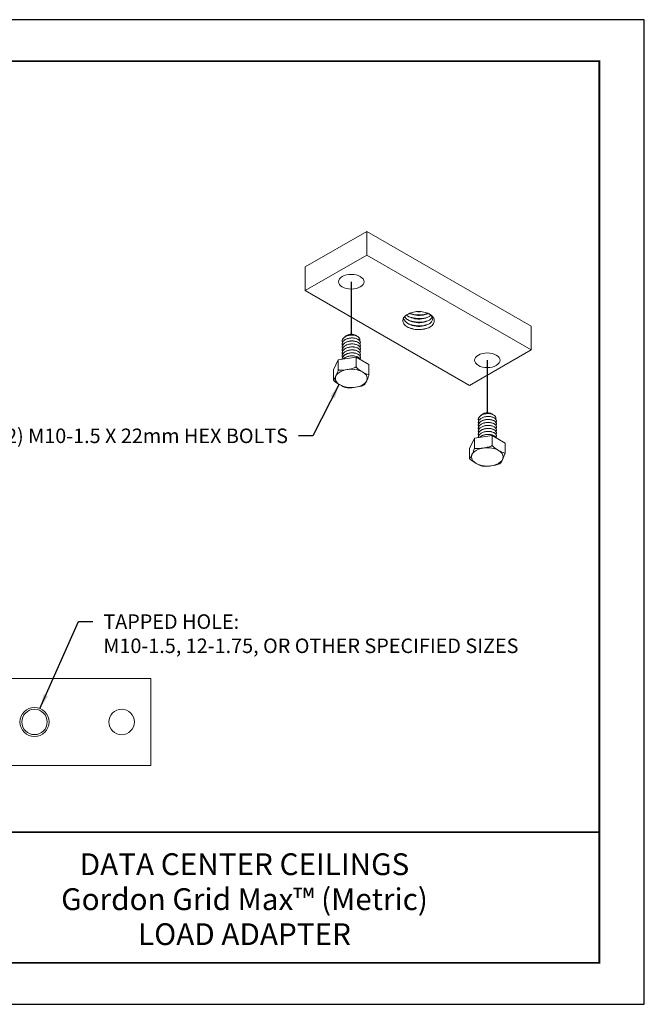
# Model space of a CAD drawing. Extents: x 3 to 259, y 3 to 12.
# Drawn here: x 241 to 247, y 3 to 12 of the extents above; entities that cross this region are included whole.
import ezdxf
from ezdxf.enums import TextEntityAlignment as Align

# ---------------------------------------------------------------- set-up
doc = ezdxf.new("R2010")
doc.units = 0
doc.header["$MEASUREMENT"] = 0
doc.layers.get('0').update_dxf_attribs({"linetype": 'CONTINUOUS'})
doc.layers.get('Defpoints').update_dxf_attribs({"color": 252, "linetype": 'CONTINUOUS'})
for name, color, linetype in [('DETAIL', 1, 'CONTINUOUS'), ('DIM', 1, 'CONTINUOUS'), ('TEXT', 3, 'CONTINUOUS')]:
    doc.layers.add(name, color=color, linetype=linetype)
doc.styles.add('STD', font='arial.ttf')
doc.dimstyles.new('A-DIM2$7', dxfattribs={"dimscale": 2, "dimtxt": 0.125, "dimasz": 0.125, "dimexe": 0.14, "dimexo": 0.07, "dimgap": 0.09, "dimtad": 0, "dimtih": 1, "dimtoh": 1, "dimdec": 5, "dimzin": 3, "dimdsep": 46, "dimlunit": 4, "dimtxsty": 'STD', "dimcen": 0, "dimclrd": 256, "dimclre": 3, "dimclrt": 256, "dimadec": 0, "dimazin": 0, "dimtfac": 1, "dimtdec": 3, "dimtofl": 0, "dimtmove": 0, "dimatfit": 3, "dimfxl": 1, "dimfrac": 2, "dimtolj": 1, "dimtzin": 0, "dimarcsym": 1})

# ---------------------------------------------------------------- blocks, each defined once
blk = doc.blocks.new('TBLOCK_V9WS')
at = {"style": 'STD', "flags": 4}
for tag, p in [('WEB_TITLE1', (-3.0535, 0.9427)), ('DESCRIPTION', (-3.0535, 0.6415)), ('WEB_TITLE3', (-3.0535, 0.3403))]:
    blk.add_attdef(tag, text='', height=0.1875, dxfattribs=at).set_placement(p, align=Align.TOP_CENTER)
blk = doc.blocks.new('ISO_2.1')
at = {"color": 0, "linetype": 'Continuous', "lineweight": 0, "extrusion": (-1.55503e-16, -0.816497, 0.57735)}
for p, q in [((46.286, 22.776), (45.226, 22.163)), ((46.286, 22.776), (46.286, 22.367)), ((49.115, 21.143), (46.286, 22.776)), ((46.286, 22.367), (45.226, 21.755)), ((49.115, 20.734), (46.286, 22.367)), ((45.226, 22.163), (45.226, 21.755)), ((45.226, 21.755), (48.054, 20.122)), ((49.115, 21.143), (49.115, 20.734)), ((45.865, 20.888), (45.865, 20.887)), ((45.95, 20.987), (45.935, 20.978)), ((46.092, 20.987), (46.1, 20.982)), ((46.117, 20.972), (46.128, 20.966)), ((46.178, 20.862), (46.178, 20.861)), ((45.865, 20.836), (45.865, 20.836)), ((45.865, 20.785), (45.865, 20.784)), ((45.865, 20.734), (45.865, 20.733)), ((46.178, 20.811), (46.178, 20.81)), ((46.178, 20.759), (46.178, 20.759)), ((46.178, 20.708), (46.178, 20.707)), ((48.054, 20.122), (49.115, 20.734)), ((45.798, 20.564), (45.716, 20.388)), ((46.103, 20.611), (45.798, 20.564)), ((45.798, 20.564), (45.798, 20.392)), ((45.865, 20.682), (45.865, 20.682)), ((45.865, 20.631), (45.865, 20.63)), ((45.865, 20.58), (45.865, 20.579)), ((46.326, 20.482), (46.103, 20.611)), ((46.103, 20.611), (46.103, 20.439)), ((46.178, 20.657), (46.178, 20.656)), ((46.178, 20.605), (46.178, 20.604)), ((45.716, 20.388), (45.716, 20.215)), ((46.326, 20.482), (46.326, 20.31)), ((48.208, 19.535), (48.208, 19.535)), ((48.292, 19.634), (48.278, 19.626)), ((48.435, 19.634), (48.442, 19.63)), ((48.46, 19.62), (48.47, 19.614)), ((48.52, 19.51), (48.52, 19.509)), ((48.208, 19.484), (48.208, 19.483)), ((48.208, 19.433), (48.208, 19.432)), ((48.208, 19.381), (48.208, 19.381)), ((48.52, 19.458), (48.52, 19.458)), ((48.52, 19.407), (48.52, 19.406)), ((48.52, 19.356), (48.52, 19.355)), ((48.14, 19.212), (48.058, 19.036)), ((48.445, 19.259), (48.14, 19.212)), ((48.14, 19.212), (48.14, 19.039)), ((48.208, 19.33), (48.208, 19.329)), ((48.208, 19.279), (48.208, 19.278)), ((48.208, 19.227), (48.208, 19.226)), ((48.669, 19.13), (48.445, 19.259)), ((48.445, 19.259), (48.445, 19.087)), ((48.52, 19.304), (48.52, 19.304)), ((48.52, 19.253), (48.52, 19.252)), ((48.058, 19.036), (48.058, 18.863)), ((48.669, 19.13), (48.669, 18.958))]:
    blk.add_line(p, q, dxfattribs=at)
at = {"color": 0, "linetype": 'Continuous', "lineweight": 0, "extrusion": (-3.23048e-17, 3.88578e-16, -1)}
for centre in [(46.021, 21.908), (48.363, 20.556)]:
    blk.add_ellipse(centre, major_axis=(0.219, 0), ratio=0.57735, start_param=-5.497785, end_param=0.7854, dxfattribs=at)
at = {"color": 0, "linetype": 'Continuous', "lineweight": 0, "extrusion": (4.8802e-17, 3.33067e-16, -1)}
for centre in [(46.021, 20.945), (48.363, 19.593)]:
    blk.add_ellipse(centre, major_axis=(0.101, 0), ratio=0.57735, start_param=-2.356196, end_param=-0.785396, dxfattribs=at)
at = {"color": 0, "linetype": 'Continuous', "lineweight": 0}
for centre in [(46.021, 20.243), (48.363, 18.891)]:
    blk.add_ellipse(centre, major_axis=(-0.274, 0), ratio=0.57735, start_param=-5.497789, end_param=0.785396, dxfattribs=at)
for points, knots in [([(46.993, 21.347), (47.015, 21.361), (47.042, 21.372), (47.102, 21.389), (47.135, 21.393), (47.202, 21.396), (47.236, 21.393), (47.301, 21.38), (47.331, 21.37), (47.384, 21.343), (47.406, 21.327), (47.437, 21.29), (47.447, 21.269), (47.452, 21.228), (47.447, 21.206), (47.429, 21.175), (47.421, 21.165), (47.4, 21.145), (47.388, 21.135), (47.375, 21.127)], [0, 0, 0, 0, 0.250099, 0.250099, 0.504886, 0.504886, 0.764358, 0.764358, 1.028514, 1.028514, 1.297353, 1.297353, 1.570872, 1.570872, 1.84907, 1.84907, 2.001602, 2.001602, 2.155522, 2.155522, 2.155522, 2.155522]), ([(47.375, 21.127), (47.347, 21.112), (47.315, 21.101), (47.246, 21.086), (47.209, 21.083), (47.136, 21.084), (47.101, 21.089), (47.036, 21.106), (47.007, 21.118), (46.959, 21.147), (46.94, 21.165), (46.915, 21.202), (46.909, 21.221), (46.911, 21.26), (46.918, 21.279), (46.939, 21.307), (46.948, 21.316), (46.968, 21.332), (46.98, 21.34), (46.993, 21.347)], [0, 0, 0, 0, 0.284169, 0.284169, 0.563646, 0.563646, 0.838431, 0.838431, 1.10852, 1.10852, 1.373914, 1.373914, 1.634609, 1.634609, 1.890605, 1.890605, 2.027101, 2.027101, 2.162203, 2.162203, 2.162203, 2.162203]), ([(47.36, 21.355), (47.419, 21.319), (47.436, 21.264), (47.403, 21.219), (47.371, 21.175), (47.291, 21.143), (47.202, 21.139), (47.113, 21.136), (47.02, 21.163), (46.967, 21.209), (46.943, 21.231), (46.927, 21.256), (46.922, 21.282)], [11.072518, 11.072518, 11.072518, 11.072518, 12.153723, 12.153723, 12.153723, 13.223098, 13.223098, 13.223098, 14.297573, 14.297573, 14.297573, 14.807348, 14.807348, 14.807348, 14.807348]), ([(47.413, 21.3), (47.392, 21.253), (47.322, 21.215), (47.236, 21.205), (47.15, 21.195), (47.052, 21.214), (46.99, 21.255), (46.968, 21.269), (46.95, 21.287), (46.938, 21.305)], [18.300526, 18.300526, 18.300526, 18.300526, 19.368766, 19.368766, 19.368766, 20.440574, 20.440574, 20.440574, 20.824397, 20.824397, 20.824397, 20.824397]), ([(47.391, 21.331), (47.348, 21.289), (47.26, 21.262), (47.169, 21.265), (47.092, 21.269), (47.016, 21.294), (46.97, 21.333)], [24.836015, 24.836015, 24.836015, 24.836015, 25.92111, 25.92111, 25.92111, 26.847509, 26.847509, 26.847509, 26.847509]), ([(47.366, 21.311), (47.293, 21.275), (47.183, 21.264), (47.088, 21.284), (47.053, 21.291), (47.02, 21.302), (46.992, 21.316)], [25.173467, 25.173467, 25.173467, 25.173467, 26.206263, 26.206263, 26.206263, 26.583108, 26.583108, 26.583108, 26.583108]), ([(47.366, 21.248), (47.293, 21.213), (47.183, 21.201), (47.088, 21.221), (47.053, 21.228), (47.02, 21.239), (46.992, 21.254)], [18.890282, 18.890282, 18.890282, 18.890282, 19.923078, 19.923078, 19.923078, 20.299923, 20.299923, 20.299923, 20.299923]), ([(47.346, 21.362), (47.282, 21.329), (47.184, 21.319), (47.098, 21.337), (47.071, 21.343), (47.045, 21.352), (47.022, 21.362)], [31.422747, 31.422747, 31.422747, 31.422747, 32.493688, 32.493688, 32.493688, 32.833845, 32.833845, 32.833845, 32.833845]), ([(47.342, 21.364), (47.263, 21.333), (47.152, 21.328), (47.06, 21.354), (47.049, 21.357), (47.037, 21.36), (47.027, 21.364)], [31.563479, 31.563479, 31.563479, 31.563479, 32.592058, 32.592058, 32.592058, 32.721215, 32.721215, 32.721215, 32.721215]), ([(47.375, 21.127), (47.304, 21.089), (47.196, 21.076), (47.099, 21.093), (47.057, 21.101), (47.017, 21.114), (46.984, 21.132)], [6.283185, 6.283185, 6.283185, 6.283185, 7.317395, 7.317395, 7.317395, 7.767333, 7.767333, 7.767333, 7.767333]), ([(47.366, 21.185), (47.293, 21.15), (47.183, 21.138), (47.088, 21.158), (47.053, 21.165), (47.02, 21.177), (46.992, 21.191)], [12.607096, 12.607096, 12.607096, 12.607096, 13.639892, 13.639892, 13.639892, 14.016738, 14.016738, 14.016738, 14.016738]), ([(45.87, 20.862), (45.868, 20.868), (45.866, 20.874), (45.864, 20.893), (45.867, 20.906), (45.88, 20.93), (45.89, 20.942), (45.916, 20.962), (45.933, 20.97), (45.969, 20.983), (45.989, 20.987), (46.016, 20.99), (46.024, 20.99), (46.031, 20.99)], [1.0546985, 1.0546985, 1.0546985, 1.0546985, 1.0786983, 1.0786983, 1.12773, 1.12773, 1.1767617, 1.1767617, 1.2257935, 1.2257935, 1.2748252, 1.2748252, 1.2922865, 1.2922865, 1.2922865, 1.2922865]), ([(45.87, 20.759), (45.868, 20.764), (45.867, 20.769), (45.864, 20.786), (45.866, 20.799), (45.877, 20.824), (45.886, 20.836), (45.912, 20.856), (45.928, 20.865), (45.963, 20.879), (45.983, 20.883), (46.023, 20.888), (46.044, 20.888), (46.083, 20.884), (46.101, 20.88), (46.134, 20.868), (46.147, 20.86), (46.167, 20.841), (46.174, 20.831), (46.179, 20.81), (46.178, 20.799), (46.172, 20.787), (46.171, 20.786), (46.17, 20.785)], [1.8442034, 1.8442034, 1.8442034, 1.8442034, 1.8632061, 1.8632061, 1.9122378, 1.9122378, 1.9612696, 1.9612696, 2.0103013, 2.0103013, 2.0593331, 2.0593331, 2.1083648, 2.1083648, 2.1573965, 2.1573965, 2.2064283, 2.2064283, 2.25546, 2.25546, 2.3044917, 2.3044917, 2.3110467, 2.3110467, 2.3110467, 2.3110467]), ([(46.017, 20.991), (46, 20.989), (45.982, 20.987), (45.947, 20.977), (45.93, 20.97), (45.9, 20.951), (45.888, 20.941), (45.871, 20.917), (45.866, 20.904), (45.865, 20.89), (45.865, 20.889), (45.865, 20.888)], [0.3015773, 0.3015773, 0.3015773, 0.3015773, 0.3432222, 0.3432222, 0.3922539, 0.3922539, 0.4412857, 0.4412857, 0.4903174, 0.4903174, 0.4952154, 0.4952154, 0.4952154, 0.4952154]), ([(45.87, 20.81), (45.867, 20.818), (45.866, 20.825), (45.865, 20.846), (45.868, 20.858), (45.883, 20.883), (45.893, 20.894), (45.921, 20.913), (45.938, 20.921), (45.975, 20.933), (45.995, 20.937), (46.036, 20.94), (46.056, 20.939), (46.094, 20.933), (46.112, 20.928), (46.142, 20.914), (46.154, 20.906), (46.172, 20.887), (46.177, 20.876), (46.178, 20.855), (46.176, 20.845), (46.17, 20.836)], [0.2651934, 0.2651934, 0.2651934, 0.2651934, 0.2941904, 0.2941904, 0.3432222, 0.3432222, 0.3922539, 0.3922539, 0.4412857, 0.4412857, 0.4903174, 0.4903174, 0.5393491, 0.5393491, 0.5883809, 0.5883809, 0.6374126, 0.6374126, 0.6864444, 0.6864444, 0.7320763, 0.7320763, 0.7320763, 0.7320763]), ([(46.178, 20.862), (46.178, 20.871), (46.175, 20.88), (46.163, 20.899), (46.152, 20.908), (46.125, 20.924), (46.109, 20.93), (46.072, 20.938), (46.053, 20.94), (46.012, 20.94), (45.991, 20.937), (45.953, 20.927), (45.935, 20.921), (45.904, 20.903), (45.891, 20.893), (45.873, 20.869), (45.867, 20.857), (45.865, 20.842), (45.865, 20.839), (45.865, 20.836)], [0.8899615, 0.8899615, 0.8899615, 0.8899615, 0.931603, 0.931603, 0.9806348, 0.9806348, 1.0296665, 1.0296665, 1.0786983, 1.0786983, 1.12773, 1.12773, 1.1767617, 1.1767617, 1.2257935, 1.2257935, 1.2748252, 1.2748252, 1.2847092, 1.2847092, 1.2847092, 1.2847092]), ([(46.178, 20.811), (46.178, 20.819), (46.176, 20.827), (46.165, 20.845), (46.156, 20.854), (46.13, 20.87), (46.114, 20.877), (46.078, 20.886), (46.059, 20.888), (46.018, 20.889), (45.998, 20.887), (45.958, 20.878), (45.94, 20.871), (45.908, 20.855), (45.895, 20.845), (45.875, 20.822), (45.869, 20.809), (45.866, 20.793), (45.865, 20.789), (45.865, 20.785)], [1.6794584, 1.6794584, 1.6794584, 1.6794584, 1.7161109, 1.7161109, 1.7651426, 1.7651426, 1.8141744, 1.8141744, 1.8632061, 1.8632061, 1.9122378, 1.9122378, 1.9612696, 1.9612696, 2.0103013, 2.0103013, 2.0593331, 2.0593331, 2.0742087, 2.0742087, 2.0742087, 2.0742087]), ([(46.108, 20.977), (46.105, 20.979), (46.102, 20.981), (46.089, 20.988), (46.077, 20.993), (46.05, 20.999), (46.036, 21), (46.006, 21), (45.99, 20.998), (45.961, 20.991), (45.948, 20.986), (45.925, 20.972), (45.915, 20.965), (45.908, 20.956)], [-0.767686, -0.767686, -0.767686, -0.767686, -0.7558225, -0.7558225, -0.720368, -0.720368, -0.6842617, -0.6842617, -0.6474785, -0.6474785, -0.6099803, -0.6099803, -0.5731387, -0.5731387, -0.5731387, -0.5731387]), ([(46.031, 20.99), (46.028, 20.991), (46.024, 20.991), (46.02, 20.991), (46.018, 20.991), (46.017, 20.991)], [0.08627209, 0.08627209, 0.08627209, 0.08627209, 0.09402785, 0.09402785, 0.09742885, 0.09742885, 0.09742885, 0.09742885]), ([(46.017, 20.991), (46.033, 20.991), (46.048, 20.991), (46.077, 20.987), (46.09, 20.984), (46.107, 20.978), (46.113, 20.975), (46.117, 20.972)], [-0.2312193, -0.2312193, -0.2312193, -0.2312193, -0.1929058, -0.1929058, -0.15411571, -0.15411571, -0.1341411, -0.1341411, -0.1341411, -0.1341411]), ([(46.165, 20.895), (46.166, 20.898), (46.167, 20.902), (46.169, 20.915), (46.167, 20.926), (46.155, 20.946), (46.145, 20.955), (46.12, 20.971), (46.104, 20.978), (46.07, 20.987), (46.05, 20.99), (46.031, 20.99)], [-0.2040761, -0.2040761, -0.2040761, -0.2040761, -0.1890154, -0.1890154, -0.1426671, -0.1426671, -0.0957123, -0.0957123, -0.0481605, -0.0481605, -0.0008545, -0.0008545, -0.0008545, -0.0008545]), ([(45.87, 20.708), (45.868, 20.714), (45.866, 20.72), (45.864, 20.739), (45.867, 20.752), (45.88, 20.776), (45.89, 20.788), (45.916, 20.808), (45.933, 20.816), (45.969, 20.829), (45.989, 20.833), (46.03, 20.837), (46.05, 20.837), (46.089, 20.832), (46.107, 20.827), (46.138, 20.814), (46.151, 20.806), (46.17, 20.787), (46.175, 20.777), (46.179, 20.755), (46.177, 20.744), (46.17, 20.734), (46.17, 20.734), (46.17, 20.733)], [1.0546985, 1.0546985, 1.0546985, 1.0546985, 1.0786983, 1.0786983, 1.12773, 1.12773, 1.1767617, 1.1767617, 1.2257935, 1.2257935, 1.2748252, 1.2748252, 1.323857, 1.323857, 1.3728887, 1.3728887, 1.4219204, 1.4219204, 1.4709522, 1.4709522, 1.5199839, 1.5199839, 1.5215607, 1.5215607, 1.5215607, 1.5215607]), ([(45.87, 20.605), (45.868, 20.61), (45.867, 20.615), (45.864, 20.632), (45.866, 20.645), (45.877, 20.67), (45.886, 20.682), (45.912, 20.702), (45.928, 20.711), (45.963, 20.724), (45.983, 20.729), (46.023, 20.734), (46.044, 20.734), (46.083, 20.73), (46.101, 20.726), (46.134, 20.713), (46.147, 20.706), (46.167, 20.687), (46.174, 20.677), (46.179, 20.656), (46.178, 20.645), (46.172, 20.633), (46.171, 20.632), (46.17, 20.631)], [1.8442034, 1.8442034, 1.8442034, 1.8442034, 1.8632061, 1.8632061, 1.9122378, 1.9122378, 1.9612696, 1.9612696, 2.0103013, 2.0103013, 2.0593331, 2.0593331, 2.1083648, 2.1083648, 2.1573965, 2.1573965, 2.2064283, 2.2064283, 2.25546, 2.25546, 2.3044917, 2.3044917, 2.3110467, 2.3110467, 2.3110467, 2.3110467]), ([(46.178, 20.759), (46.178, 20.77), (46.174, 20.78), (46.16, 20.799), (46.149, 20.808), (46.121, 20.823), (46.104, 20.829), (46.066, 20.836), (46.046, 20.838), (46.006, 20.836), (45.985, 20.833), (45.947, 20.823), (45.93, 20.815), (45.9, 20.797), (45.888, 20.787), (45.871, 20.763), (45.866, 20.75), (45.865, 20.736), (45.865, 20.735), (45.865, 20.734)], [0.1004713, 0.1004713, 0.1004713, 0.1004713, 0.1470952, 0.1470952, 0.196127, 0.196127, 0.2451587, 0.2451587, 0.2941904, 0.2941904, 0.3432222, 0.3432222, 0.3922539, 0.3922539, 0.4412857, 0.4412857, 0.4903174, 0.4903174, 0.4952154, 0.4952154, 0.4952154, 0.4952154]), ([(45.87, 20.656), (45.867, 20.664), (45.866, 20.671), (45.865, 20.692), (45.868, 20.704), (45.883, 20.728), (45.893, 20.74), (45.921, 20.759), (45.938, 20.767), (45.975, 20.779), (45.995, 20.783), (46.036, 20.786), (46.056, 20.785), (46.094, 20.779), (46.112, 20.774), (46.142, 20.76), (46.154, 20.752), (46.172, 20.732), (46.177, 20.722), (46.178, 20.701), (46.176, 20.691), (46.17, 20.682)], [0.2651934, 0.2651934, 0.2651934, 0.2651934, 0.2941904, 0.2941904, 0.3432222, 0.3432222, 0.3922539, 0.3922539, 0.4412857, 0.4412857, 0.4903174, 0.4903174, 0.5393491, 0.5393491, 0.5883809, 0.5883809, 0.6374126, 0.6374126, 0.6864444, 0.6864444, 0.7320763, 0.7320763, 0.7320763, 0.7320763]), ([(46.178, 20.708), (46.178, 20.717), (46.175, 20.726), (46.163, 20.745), (46.152, 20.754), (46.125, 20.769), (46.109, 20.776), (46.072, 20.784), (46.053, 20.786), (46.012, 20.785), (45.991, 20.783), (45.953, 20.773), (45.935, 20.766), (45.904, 20.749), (45.891, 20.738), (45.873, 20.715), (45.867, 20.703), (45.865, 20.687), (45.865, 20.685), (45.865, 20.682)], [0.8899615, 0.8899615, 0.8899615, 0.8899615, 0.931603, 0.931603, 0.9806348, 0.9806348, 1.0296665, 1.0296665, 1.0786983, 1.0786983, 1.12773, 1.12773, 1.1767617, 1.1767617, 1.2257935, 1.2257935, 1.2748252, 1.2748252, 1.2847092, 1.2847092, 1.2847092, 1.2847092]), ([(46.178, 20.657), (46.178, 20.665), (46.176, 20.673), (46.165, 20.69), (46.156, 20.7), (46.13, 20.716), (46.114, 20.723), (46.078, 20.732), (46.059, 20.734), (46.018, 20.735), (45.998, 20.732), (45.958, 20.724), (45.94, 20.717), (45.908, 20.701), (45.895, 20.69), (45.875, 20.668), (45.869, 20.655), (45.866, 20.639), (45.865, 20.635), (45.865, 20.631)], [1.6794584, 1.6794584, 1.6794584, 1.6794584, 1.7161109, 1.7161109, 1.7651426, 1.7651426, 1.8141744, 1.8141744, 1.8632061, 1.8632061, 1.9122378, 1.9122378, 1.9612696, 1.9612696, 2.0103013, 2.0103013, 2.0593331, 2.0593331, 2.0742087, 2.0742087, 2.0742087, 2.0742087]), ([(46.178, 20.605), (46.178, 20.615), (46.174, 20.626), (46.16, 20.645), (46.149, 20.654), (46.121, 20.669), (46.104, 20.675), (46.066, 20.682), (46.046, 20.684), (46.006, 20.682), (45.985, 20.679), (45.947, 20.669), (45.93, 20.661), (45.9, 20.643), (45.888, 20.632), (45.871, 20.609), (45.866, 20.596), (45.865, 20.582), (45.865, 20.581), (45.865, 20.58)], [0.1004713, 0.1004713, 0.1004713, 0.1004713, 0.1470952, 0.1470952, 0.196127, 0.196127, 0.2451587, 0.2451587, 0.2941904, 0.2941904, 0.3432222, 0.3432222, 0.3922539, 0.3922539, 0.4412857, 0.4412857, 0.4903174, 0.4903174, 0.4952154, 0.4952154, 0.4952154, 0.4952154]), ([(45.865, 20.575), (45.865, 20.587), (45.867, 20.599), (45.88, 20.622), (45.89, 20.634), (45.916, 20.654), (45.933, 20.662), (45.969, 20.675), (45.989, 20.679), (46.03, 20.683), (46.05, 20.683), (46.089, 20.678), (46.107, 20.673), (46.138, 20.66), (46.151, 20.652), (46.17, 20.633), (46.175, 20.622), (46.179, 20.601), (46.177, 20.59), (46.17, 20.58), (46.17, 20.58), (46.17, 20.579)], [1.0820545, 1.0820545, 1.0820545, 1.0820545, 1.12773, 1.12773, 1.1767617, 1.1767617, 1.2257935, 1.2257935, 1.2748252, 1.2748252, 1.323857, 1.323857, 1.3728887, 1.3728887, 1.4219204, 1.4219204, 1.4709522, 1.4709522, 1.5199839, 1.5199839, 1.5215607, 1.5215607, 1.5215607, 1.5215607]), ([(46.175, 20.57), (46.173, 20.574), (46.172, 20.577), (46.163, 20.591), (46.152, 20.6), (46.125, 20.615), (46.109, 20.622), (46.072, 20.63), (46.053, 20.632), (46.012, 20.631), (45.991, 20.629), (45.953, 20.619), (45.935, 20.612), (45.906, 20.596), (45.895, 20.587), (45.886, 20.578)], [0.9148112, 0.9148112, 0.9148112, 0.9148112, 0.931603, 0.931603, 0.9806348, 0.9806348, 1.0296665, 1.0296665, 1.0786983, 1.0786983, 1.12773, 1.12773, 1.1767617, 1.1767617, 1.2184382, 1.2184382, 1.2184382, 1.2184382]), ([(45.887, 20.578), (45.893, 20.584), (45.9, 20.59), (45.921, 20.605), (45.938, 20.613), (45.975, 20.625), (45.995, 20.629), (46.036, 20.632), (46.056, 20.631), (46.094, 20.625), (46.112, 20.62), (46.142, 20.606), (46.154, 20.597), (46.168, 20.582), (46.172, 20.576), (46.174, 20.57)], [0.3654527, 0.3654527, 0.3654527, 0.3654527, 0.3922539, 0.3922539, 0.4412857, 0.4412857, 0.4903174, 0.4903174, 0.5393491, 0.5393491, 0.5883809, 0.5883809, 0.6374126, 0.6374126, 0.6662306, 0.6662306, 0.6662306, 0.6662306]), ([(45.716, 20.215), (45.717, 20.216), (45.719, 20.217), (45.731, 20.229), (45.745, 20.259), (45.757, 20.284), (45.768, 20.309), (45.782, 20.339), (45.795, 20.38), (45.796, 20.386), (45.798, 20.392)], [-0.1221533, -0.1221533, -0.1221533, -0.1221533, -0.1075286, -0.1075286, 0, 0, 0, 0.1075286, 0.1075286, 0.1221533, 0.1221533, 0.1221533, 0.1221533]), ([(45.798, 20.392), (45.803, 20.39), (45.809, 20.388), (45.855, 20.381), (45.907, 20.389), (45.95, 20.396), (45.994, 20.403), (46.045, 20.41), (46.091, 20.432), (46.097, 20.435), (46.103, 20.439)], [-0.1221533, -0.1221533, -0.1221533, -0.1221533, -0.1075286, -0.1075286, 0, 0, 0, 0.1075286, 0.1075286, 0.1221533, 0.1221533, 0.1221533, 0.1221533]), ([(46.103, 20.439), (46.107, 20.434), (46.111, 20.429), (46.145, 20.395), (46.183, 20.373), (46.215, 20.355), (46.246, 20.337), (46.284, 20.314), (46.318, 20.31), (46.322, 20.31), (46.326, 20.31)], [-0.1221533, -0.1221533, -0.1221533, -0.1221533, -0.1075286, -0.1075286, 0, 0, 0, 0.1075286, 0.1075286, 0.1221533, 0.1221533, 0.1221533, 0.1221533]), ([(45.922, 20.088), (45.893, 20.093), (45.858, 20.114), (45.828, 20.132), (45.796, 20.15), (45.758, 20.171), (45.724, 20.206), (45.72, 20.21), (45.716, 20.215)], [-0.1021431, -0.1021431, -0.1021431, -0.1021431, 0, 0, 0, 0.1075286, 0.1075286, 0.1221533, 0.1221533, 0.1221533, 0.1221533]), ([(46.326, 20.31), (46.325, 20.304), (46.323, 20.298), (46.311, 20.257), (46.297, 20.227), (46.286, 20.202), (46.274, 20.177), (46.26, 20.147), (46.248, 20.136), (46.247, 20.135), (46.246, 20.134)], [-0.1221533, -0.1221533, -0.1221533, -0.1221533, -0.1075286, -0.1075286, 0, 0, 0, 0.1075286, 0.1075286, 0.1168524, 0.1168524, 0.1168524, 0.1168524]), ([(45.965, 20.081), (45.962, 20.081), (45.959, 20.082), (45.953, 20.082), (45.95, 20.083), (45.945, 20.084), (45.942, 20.084), (45.936, 20.085), (45.934, 20.085), (45.928, 20.086), (45.925, 20.087), (45.922, 20.088)], [5.6844036, 5.6844036, 5.6844036, 5.6844036, 5.7130743, 5.7130743, 5.741745, 5.741745, 5.7704157, 5.7704157, 5.7990864, 5.7990864, 5.827757, 5.827757, 5.827757, 5.827757]), ([(46.236, 20.129), (46.233, 20.127), (46.23, 20.126), (46.187, 20.105), (46.135, 20.097), (46.092, 20.091), (46.052, 20.084), (46.004, 20.077), (45.965, 20.081)], [-0.1150962, -0.1150962, -0.1150962, -0.1150962, -0.1075286, -0.1075286, 0, 0, 0, 0.1001782, 0.1001782, 0.1001782, 0.1001782]), ([(46.246, 20.134), (46.246, 20.134), (46.245, 20.134), (46.244, 20.133), (46.243, 20.132), (46.242, 20.132), (46.241, 20.131), (46.24, 20.131), (46.239, 20.13), (46.238, 20.129), (46.237, 20.129), (46.236, 20.129)], [4.6947746, 4.6947746, 4.6947746, 4.6947746, 4.70301869, 4.70301869, 4.71126279, 4.71126279, 4.71950688, 4.71950688, 4.72775097, 4.72775097, 4.73599507, 4.73599507, 4.73599507, 4.73599507]), ([(48.213, 19.509), (48.21, 19.515), (48.209, 19.522), (48.206, 19.541), (48.209, 19.554), (48.222, 19.578), (48.232, 19.589), (48.259, 19.609), (48.275, 19.618), (48.311, 19.631), (48.331, 19.635), (48.359, 19.638), (48.366, 19.638), (48.373, 19.638)], [1.0546985, 1.0546985, 1.0546985, 1.0546985, 1.0786983, 1.0786983, 1.12773, 1.12773, 1.1767617, 1.1767617, 1.2257935, 1.2257935, 1.2748252, 1.2748252, 1.2922865, 1.2922865, 1.2922865, 1.2922865]), ([(48.213, 19.407), (48.211, 19.411), (48.209, 19.416), (48.206, 19.434), (48.208, 19.447), (48.219, 19.472), (48.229, 19.483), (48.254, 19.504), (48.27, 19.513), (48.305, 19.526), (48.325, 19.531), (48.366, 19.536), (48.386, 19.536), (48.425, 19.532), (48.444, 19.528), (48.476, 19.515), (48.489, 19.507), (48.51, 19.489), (48.516, 19.479), (48.521, 19.458), (48.52, 19.447), (48.514, 19.435), (48.513, 19.434), (48.512, 19.432)], [1.8442034, 1.8442034, 1.8442034, 1.8442034, 1.8632061, 1.8632061, 1.9122378, 1.9122378, 1.9612696, 1.9612696, 2.0103013, 2.0103013, 2.0593331, 2.0593331, 2.1083648, 2.1083648, 2.1573965, 2.1573965, 2.2064283, 2.2064283, 2.25546, 2.25546, 2.3044917, 2.3044917, 2.3110467, 2.3110467, 2.3110467, 2.3110467]), ([(48.213, 19.458), (48.21, 19.465), (48.208, 19.473), (48.207, 19.493), (48.21, 19.506), (48.225, 19.53), (48.236, 19.541), (48.263, 19.561), (48.28, 19.569), (48.317, 19.581), (48.337, 19.584), (48.378, 19.588), (48.398, 19.587), (48.437, 19.581), (48.454, 19.576), (48.484, 19.562), (48.497, 19.553), (48.514, 19.534), (48.519, 19.524), (48.521, 19.503), (48.518, 19.493), (48.512, 19.484)], [0.2651934, 0.2651934, 0.2651934, 0.2651934, 0.2941904, 0.2941904, 0.3432222, 0.3432222, 0.3922539, 0.3922539, 0.4412857, 0.4412857, 0.4903174, 0.4903174, 0.5393491, 0.5393491, 0.5883809, 0.5883809, 0.6374126, 0.6374126, 0.6864444, 0.6864444, 0.7320763, 0.7320763, 0.7320763, 0.7320763]), ([(48.359, 19.638), (48.342, 19.637), (48.325, 19.634), (48.289, 19.625), (48.272, 19.617), (48.242, 19.599), (48.23, 19.588), (48.213, 19.565), (48.208, 19.552), (48.208, 19.538), (48.208, 19.537), (48.208, 19.535)], [0.3015773, 0.3015773, 0.3015773, 0.3015773, 0.3432222, 0.3432222, 0.3922539, 0.3922539, 0.4412857, 0.4412857, 0.4903174, 0.4903174, 0.4952154, 0.4952154, 0.4952154, 0.4952154]), ([(48.52, 19.51), (48.52, 19.519), (48.517, 19.528), (48.505, 19.546), (48.495, 19.556), (48.468, 19.571), (48.451, 19.577), (48.415, 19.586), (48.395, 19.588), (48.354, 19.587), (48.334, 19.585), (48.295, 19.575), (48.277, 19.568), (48.246, 19.551), (48.234, 19.54), (48.215, 19.517), (48.21, 19.505), (48.208, 19.489), (48.208, 19.487), (48.208, 19.484)], [0.8899615, 0.8899615, 0.8899615, 0.8899615, 0.931603, 0.931603, 0.9806348, 0.9806348, 1.0296665, 1.0296665, 1.0786983, 1.0786983, 1.12773, 1.12773, 1.1767617, 1.1767617, 1.2257935, 1.2257935, 1.2748252, 1.2748252, 1.2847092, 1.2847092, 1.2847092, 1.2847092]), ([(48.52, 19.458), (48.52, 19.466), (48.518, 19.474), (48.508, 19.492), (48.498, 19.502), (48.472, 19.518), (48.456, 19.524), (48.421, 19.533), (48.401, 19.536), (48.36, 19.536), (48.34, 19.534), (48.301, 19.526), (48.282, 19.519), (48.251, 19.502), (48.237, 19.492), (48.217, 19.469), (48.211, 19.457), (48.208, 19.441), (48.208, 19.437), (48.208, 19.433)], [1.6794584, 1.6794584, 1.6794584, 1.6794584, 1.7161109, 1.7161109, 1.7651426, 1.7651426, 1.8141744, 1.8141744, 1.8632061, 1.8632061, 1.9122378, 1.9122378, 1.9612696, 1.9612696, 2.0103013, 2.0103013, 2.0593331, 2.0593331, 2.0742087, 2.0742087, 2.0742087, 2.0742087]), ([(48.45, 19.625), (48.448, 19.627), (48.445, 19.629), (48.431, 19.636), (48.419, 19.641), (48.393, 19.646), (48.378, 19.648), (48.348, 19.648), (48.333, 19.646), (48.304, 19.638), (48.29, 19.633), (48.267, 19.62), (48.258, 19.612), (48.251, 19.604)], [-0.767686, -0.767686, -0.767686, -0.767686, -0.7558225, -0.7558225, -0.720368, -0.720368, -0.6842617, -0.6842617, -0.6474785, -0.6474785, -0.6099803, -0.6099803, -0.5731387, -0.5731387, -0.5731387, -0.5731387]), ([(48.359, 19.638), (48.375, 19.639), (48.39, 19.639), (48.419, 19.635), (48.432, 19.632), (48.45, 19.625), (48.455, 19.623), (48.46, 19.62)], [-0.2312193, -0.2312193, -0.2312193, -0.2312193, -0.1929058, -0.1929058, -0.15411571, -0.15411571, -0.1341411, -0.1341411, -0.1341411, -0.1341411]), ([(48.373, 19.638), (48.37, 19.638), (48.367, 19.638), (48.362, 19.638), (48.361, 19.638), (48.359, 19.638)], [0.08627209, 0.08627209, 0.08627209, 0.08627209, 0.09402785, 0.09402785, 0.09742885, 0.09742885, 0.09742885, 0.09742885]), ([(48.507, 19.543), (48.508, 19.546), (48.509, 19.549), (48.511, 19.563), (48.509, 19.574), (48.497, 19.594), (48.488, 19.603), (48.462, 19.619), (48.447, 19.626), (48.412, 19.635), (48.393, 19.638), (48.373, 19.638)], [-0.2040761, -0.2040761, -0.2040761, -0.2040761, -0.1890154, -0.1890154, -0.1426671, -0.1426671, -0.0957123, -0.0957123, -0.0481605, -0.0481605, -0.0008545, -0.0008545, -0.0008545, -0.0008545]), ([(48.213, 19.355), (48.21, 19.361), (48.209, 19.368), (48.206, 19.387), (48.209, 19.399), (48.222, 19.424), (48.232, 19.435), (48.259, 19.455), (48.275, 19.464), (48.311, 19.476), (48.331, 19.481), (48.372, 19.485), (48.392, 19.484), (48.431, 19.479), (48.449, 19.475), (48.48, 19.462), (48.493, 19.453), (48.512, 19.435), (48.518, 19.424), (48.521, 19.403), (48.519, 19.392), (48.513, 19.382), (48.513, 19.381), (48.512, 19.381)], [1.0546985, 1.0546985, 1.0546985, 1.0546985, 1.0786983, 1.0786983, 1.12773, 1.12773, 1.1767617, 1.1767617, 1.2257935, 1.2257935, 1.2748252, 1.2748252, 1.323857, 1.323857, 1.3728887, 1.3728887, 1.4219204, 1.4219204, 1.4709522, 1.4709522, 1.5199839, 1.5199839, 1.5215607, 1.5215607, 1.5215607, 1.5215607]), ([(48.213, 19.253), (48.211, 19.257), (48.209, 19.262), (48.206, 19.28), (48.208, 19.293), (48.219, 19.318), (48.229, 19.329), (48.254, 19.35), (48.27, 19.359), (48.305, 19.372), (48.325, 19.377), (48.366, 19.382), (48.386, 19.382), (48.425, 19.378), (48.444, 19.373), (48.476, 19.361), (48.489, 19.353), (48.51, 19.335), (48.516, 19.325), (48.521, 19.303), (48.52, 19.293), (48.514, 19.281), (48.513, 19.28), (48.512, 19.278)], [1.8442034, 1.8442034, 1.8442034, 1.8442034, 1.8632061, 1.8632061, 1.9122378, 1.9122378, 1.9612696, 1.9612696, 2.0103013, 2.0103013, 2.0593331, 2.0593331, 2.1083648, 2.1083648, 2.1573965, 2.1573965, 2.2064283, 2.2064283, 2.25546, 2.25546, 2.3044917, 2.3044917, 2.3110467, 2.3110467, 2.3110467, 2.3110467]), ([(48.213, 19.304), (48.21, 19.311), (48.208, 19.319), (48.207, 19.339), (48.21, 19.352), (48.225, 19.376), (48.236, 19.387), (48.263, 19.407), (48.28, 19.415), (48.317, 19.427), (48.337, 19.43), (48.378, 19.433), (48.398, 19.433), (48.437, 19.427), (48.454, 19.422), (48.484, 19.408), (48.497, 19.399), (48.514, 19.38), (48.519, 19.37), (48.521, 19.349), (48.518, 19.339), (48.512, 19.33)], [0.2651934, 0.2651934, 0.2651934, 0.2651934, 0.2941904, 0.2941904, 0.3432222, 0.3432222, 0.3922539, 0.3922539, 0.4412857, 0.4412857, 0.4903174, 0.4903174, 0.5393491, 0.5393491, 0.5883809, 0.5883809, 0.6374126, 0.6374126, 0.6864444, 0.6864444, 0.7320763, 0.7320763, 0.7320763, 0.7320763]), ([(48.52, 19.407), (48.52, 19.417), (48.516, 19.427), (48.502, 19.447), (48.491, 19.456), (48.463, 19.471), (48.446, 19.476), (48.409, 19.484), (48.389, 19.485), (48.348, 19.484), (48.328, 19.481), (48.289, 19.47), (48.272, 19.463), (48.242, 19.445), (48.23, 19.434), (48.213, 19.411), (48.208, 19.398), (48.208, 19.384), (48.208, 19.383), (48.208, 19.381)], [0.1004713, 0.1004713, 0.1004713, 0.1004713, 0.1470952, 0.1470952, 0.196127, 0.196127, 0.2451587, 0.2451587, 0.2941904, 0.2941904, 0.3432222, 0.3432222, 0.3922539, 0.3922539, 0.4412857, 0.4412857, 0.4903174, 0.4903174, 0.4952154, 0.4952154, 0.4952154, 0.4952154]), ([(48.52, 19.356), (48.52, 19.365), (48.517, 19.374), (48.505, 19.392), (48.495, 19.402), (48.468, 19.417), (48.451, 19.423), (48.415, 19.432), (48.395, 19.434), (48.354, 19.433), (48.334, 19.431), (48.295, 19.421), (48.277, 19.414), (48.246, 19.397), (48.234, 19.386), (48.215, 19.363), (48.21, 19.351), (48.208, 19.335), (48.208, 19.333), (48.208, 19.33)], [0.8899615, 0.8899615, 0.8899615, 0.8899615, 0.931603, 0.931603, 0.9806348, 0.9806348, 1.0296665, 1.0296665, 1.0786983, 1.0786983, 1.12773, 1.12773, 1.1767617, 1.1767617, 1.2257935, 1.2257935, 1.2748252, 1.2748252, 1.2847092, 1.2847092, 1.2847092, 1.2847092]), ([(48.52, 19.304), (48.52, 19.312), (48.518, 19.32), (48.508, 19.338), (48.498, 19.348), (48.472, 19.364), (48.456, 19.37), (48.421, 19.379), (48.401, 19.382), (48.36, 19.382), (48.34, 19.38), (48.301, 19.371), (48.282, 19.365), (48.251, 19.348), (48.237, 19.338), (48.217, 19.315), (48.211, 19.303), (48.208, 19.286), (48.208, 19.283), (48.208, 19.279)], [1.6794584, 1.6794584, 1.6794584, 1.6794584, 1.7161109, 1.7161109, 1.7651426, 1.7651426, 1.8141744, 1.8141744, 1.8632061, 1.8632061, 1.9122378, 1.9122378, 1.9612696, 1.9612696, 2.0103013, 2.0103013, 2.0593331, 2.0593331, 2.0742087, 2.0742087, 2.0742087, 2.0742087]), ([(48.208, 19.222), (48.207, 19.234), (48.21, 19.246), (48.222, 19.27), (48.232, 19.281), (48.259, 19.301), (48.275, 19.31), (48.311, 19.322), (48.331, 19.327), (48.372, 19.331), (48.392, 19.33), (48.431, 19.325), (48.449, 19.321), (48.48, 19.307), (48.493, 19.299), (48.512, 19.28), (48.518, 19.27), (48.521, 19.249), (48.519, 19.238), (48.513, 19.228), (48.513, 19.227), (48.512, 19.227)], [1.0820545, 1.0820545, 1.0820545, 1.0820545, 1.12773, 1.12773, 1.1767617, 1.1767617, 1.2257935, 1.2257935, 1.2748252, 1.2748252, 1.323857, 1.323857, 1.3728887, 1.3728887, 1.4219204, 1.4219204, 1.4709522, 1.4709522, 1.5199839, 1.5199839, 1.5215607, 1.5215607, 1.5215607, 1.5215607]), ([(48.52, 19.253), (48.52, 19.263), (48.516, 19.273), (48.502, 19.293), (48.491, 19.301), (48.463, 19.316), (48.446, 19.322), (48.409, 19.33), (48.389, 19.331), (48.348, 19.33), (48.328, 19.327), (48.289, 19.316), (48.272, 19.309), (48.242, 19.291), (48.23, 19.28), (48.213, 19.257), (48.208, 19.244), (48.208, 19.23), (48.208, 19.229), (48.208, 19.227)], [0.1004713, 0.1004713, 0.1004713, 0.1004713, 0.1470952, 0.1470952, 0.196127, 0.196127, 0.2451587, 0.2451587, 0.2941904, 0.2941904, 0.3432222, 0.3432222, 0.3922539, 0.3922539, 0.4412857, 0.4412857, 0.4903174, 0.4903174, 0.4952154, 0.4952154, 0.4952154, 0.4952154]), ([(48.517, 19.218), (48.516, 19.221), (48.514, 19.225), (48.505, 19.238), (48.495, 19.247), (48.468, 19.263), (48.451, 19.269), (48.415, 19.277), (48.395, 19.28), (48.354, 19.279), (48.334, 19.276), (48.295, 19.267), (48.277, 19.26), (48.249, 19.244), (48.237, 19.235), (48.229, 19.226)], [0.9148112, 0.9148112, 0.9148112, 0.9148112, 0.931603, 0.931603, 0.9806348, 0.9806348, 1.0296665, 1.0296665, 1.0786983, 1.0786983, 1.12773, 1.12773, 1.1767617, 1.1767617, 1.2184382, 1.2184382, 1.2184382, 1.2184382]), ([(48.23, 19.226), (48.235, 19.232), (48.242, 19.238), (48.263, 19.253), (48.28, 19.261), (48.317, 19.272), (48.337, 19.276), (48.378, 19.279), (48.398, 19.279), (48.437, 19.273), (48.454, 19.267), (48.484, 19.254), (48.497, 19.245), (48.51, 19.23), (48.514, 19.224), (48.517, 19.218)], [0.3654527, 0.3654527, 0.3654527, 0.3654527, 0.3922539, 0.3922539, 0.4412857, 0.4412857, 0.4903174, 0.4903174, 0.5393491, 0.5393491, 0.5883809, 0.5883809, 0.6374126, 0.6374126, 0.6662306, 0.6662306, 0.6662306, 0.6662306]), ([(48.058, 18.863), (48.06, 18.864), (48.061, 18.865), (48.073, 18.877), (48.087, 18.907), (48.099, 18.932), (48.111, 18.957), (48.124, 18.986), (48.137, 19.028), (48.138, 19.033), (48.14, 19.039)], [-0.1221533, -0.1221533, -0.1221533, -0.1221533, -0.1075286, -0.1075286, 0, 0, 0, 0.1075286, 0.1075286, 0.1221533, 0.1221533, 0.1221533, 0.1221533]), ([(48.14, 19.039), (48.145, 19.038), (48.151, 19.036), (48.197, 19.029), (48.249, 19.037), (48.293, 19.044), (48.336, 19.05), (48.388, 19.058), (48.434, 19.08), (48.44, 19.083), (48.445, 19.087)], [-0.1221533, -0.1221533, -0.1221533, -0.1221533, -0.1075286, -0.1075286, 0, 0, 0, 0.1075286, 0.1075286, 0.1221533, 0.1221533, 0.1221533, 0.1221533]), ([(48.445, 19.087), (48.449, 19.082), (48.454, 19.077), (48.487, 19.043), (48.525, 19.021), (48.557, 19.003), (48.589, 18.984), (48.627, 18.962), (48.66, 18.957), (48.665, 18.957), (48.669, 18.958)], [-0.1221533, -0.1221533, -0.1221533, -0.1221533, -0.1075286, -0.1075286, 0, 0, 0, 0.1075286, 0.1075286, 0.1221533, 0.1221533, 0.1221533, 0.1221533]), ([(48.265, 18.735), (48.236, 18.741), (48.2, 18.762), (48.17, 18.779), (48.138, 18.797), (48.1, 18.819), (48.066, 18.853), (48.062, 18.858), (48.058, 18.863)], [-0.1021431, -0.1021431, -0.1021431, -0.1021431, 0, 0, 0, 0.1075286, 0.1075286, 0.1221533, 0.1221533, 0.1221533, 0.1221533]), ([(48.669, 18.958), (48.667, 18.952), (48.666, 18.946), (48.653, 18.905), (48.639, 18.875), (48.628, 18.85), (48.616, 18.825), (48.602, 18.795), (48.591, 18.783), (48.59, 18.783), (48.589, 18.782)], [-0.1221533, -0.1221533, -0.1221533, -0.1221533, -0.1075286, -0.1075286, 0, 0, 0, 0.1075286, 0.1075286, 0.1168524, 0.1168524, 0.1168524, 0.1168524]), ([(48.307, 18.729), (48.304, 18.729), (48.301, 18.729), (48.296, 18.73), (48.293, 18.731), (48.287, 18.731), (48.284, 18.732), (48.279, 18.733), (48.276, 18.733), (48.27, 18.734), (48.267, 18.735), (48.265, 18.735)], [5.6844036, 5.6844036, 5.6844036, 5.6844036, 5.7130743, 5.7130743, 5.741745, 5.741745, 5.7704157, 5.7704157, 5.7990864, 5.7990864, 5.827757, 5.827757, 5.827757, 5.827757]), ([(48.579, 18.776), (48.576, 18.775), (48.573, 18.773), (48.529, 18.753), (48.478, 18.745), (48.434, 18.738), (48.394, 18.732), (48.346, 18.724), (48.307, 18.729)], [-0.1150962, -0.1150962, -0.1150962, -0.1150962, -0.1075286, -0.1075286, 0, 0, 0, 0.1001782, 0.1001782, 0.1001782, 0.1001782]), ([(48.589, 18.782), (48.588, 18.782), (48.587, 18.781), (48.586, 18.781), (48.585, 18.78), (48.584, 18.779), (48.583, 18.779), (48.582, 18.778), (48.581, 18.778), (48.58, 18.777), (48.579, 18.777), (48.579, 18.776)], [4.6947746, 4.6947746, 4.6947746, 4.6947746, 4.70301869, 4.70301869, 4.71126279, 4.71126279, 4.71950688, 4.71950688, 4.72775097, 4.72775097, 4.73599507, 4.73599507, 4.73599507, 4.73599507])]:
    blk.add_open_spline(points, degree=3, knots=knots, dxfattribs=at)
for points in [[(47.227, 21.393), (47.2, 21.39), (47.171, 21.39), (47.143, 21.393)], [(46.993, 21.347), (46.997, 21.349), (47.001, 21.351), (47.004, 21.353)]]:
    blk.add_open_spline(points, degree=3, dxfattribs=at)
blk = doc.blocks.new('WEB01112')
at = {"layer": 'DETAIL'}
for p, q in [((16.141, 9.481), (16.141, 8.577)), ((18.483, 8.129), (18.483, 7.225))]:
    blk.add_line(p, q, dxfattribs=at)
at = {"layer": 'DETAIL', "linetype": 'Continuous', "lineweight": 0}
for p, q in [((12.688, 2.648), (8.688, 2.648)), ((12.688, 1.148), (12.688, 2.648)), ((8.688, 1.148), (12.688, 1.148))]:
    blk.add_line(p, q, dxfattribs=at)
for centre, radius in [((10.688, 1.898), 0.25), ((10.688, 1.898), 0.218), ((12.188, 1.898), 0.219)]:
    blk.add_circle(centre, radius, dxfattribs=at)
at = {"layer": 'DETAIL'}
blk.add_blockref('ISO_2.1', (-29.88, -12.427), dxfattribs=at)
at = {"layer": 'DIM', "char_height": 0.25, "style": 'STD'}
for s, insert, attachment_point in [('\\A1;(2) M10-1.5 X 22mm HEX BOLTS', (15.052, 6.952), 3), ('\\A1;TAPPED HOLE:\\PM10-1.5, 12-1.75, OR OTHER SPECIFIED SIZES', (11.873, 3.752), 1)]:
    blk.add_mtext(s, dxfattribs=dict(at, insert=insert, attachment_point=attachment_point))
at = {"layer": 'DIM', "annotation_type": 0, "has_hookline": 1}
for points, hookline_direction, text_width in [([(15.932, 7.714), (15.482, 6.827), (15.232, 6.827)], 1, 5.22), ([(10.781, 2.13), (11.443, 3.627), (11.693, 3.627)], 0, 7.7)]:
    blk.add_leader(points, dimstyle='A-DIM2$7', override={"dimgap": 0.09, "dimtad": 0}, dxfattribs=dict(at, hookline_direction=hookline_direction, text_width=text_width))

msp = doc.modelspace()

# ---------------------------------------------------------------- linework, layer by layer
at = {"const_width": 0.0156}
msp.add_lwpolyline([(246.154, 3.7459), (235.949, 3.7459), (235.949, 11.5107), (246.154, 11.5107)], close=True, dxfattribs=at)
msp.add_lwpolyline([(235.949, 4.8709), (246.154, 4.8709)], dxfattribs=at)
at = {"color": 254}
msp.add_lwpolyline([(240.0427, 4.8709), (246.154, 4.8709), (246.154, 3.7459), (240.0427, 3.7459)], close=True, dxfattribs=at)
at = {"layer": 'Defpoints'}
msp.add_lwpolyline([(235.5615, 3.3883), (246.5415, 3.3883), (246.5415, 11.8683), (235.5615, 11.8683)], close=True, dxfattribs=at)

# ---------------------------------------------------------------- block references
at = {"xscale": 0.5, "yscale": 0.5, "zscale": 0.5}
msp.add_blockref('WEB01112', (235.949, 4.8709), dxfattribs=at)
at = {"layer": 'TEXT'}
ref = msp.add_blockref('TBLOCK_V9WS', (246.154, 3.7459), dxfattribs=at)
ref.add_attrib('WEB_TITLE1', 'DATA CENTER CEILINGS', dxfattribs={"layer": '0', "height": 0.1875, "style": 'STD'}).set_placement((243.1005, 4.6886), align=Align.TOP_CENTER)
ref.add_attrib('WEB_TITLE2', 'Gordon Grid Max™ (Metric)', dxfattribs={"layer": '0', "height": 0.1875, "style": 'STD'}).set_placement((243.1005, 4.3874), align=Align.TOP_CENTER)
ref.add_attrib('WEB_TITLE3', 'LOAD ADAPTER', dxfattribs={"layer": '0', "height": 0.1875, "style": 'STD'}).set_placement((243.1005, 4.0862), align=Align.TOP_CENTER)

doc.saveas('drawing.dxf')
